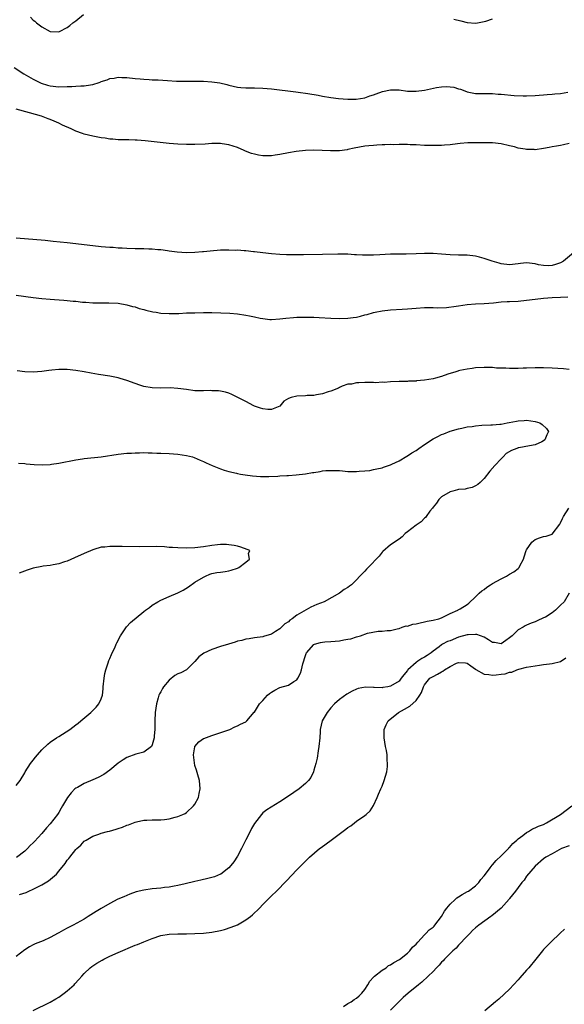
# Model space of a CAD drawing. Units: inches. Extents: x 2616000 to 2619000, y 1524000 to 1527000.
# Drawn here: x 2616374 to 2616502, y 1524744 to 1524976 of the extents above; entities that cross this region are included whole.
import ezdxf

# ---------------------------------------------------------------- set-up
doc = ezdxf.new("R2010")
doc.units = ezdxf.units.IN
doc.header["$MEASUREMENT"] = 0
doc.layers.add('LD26161524_10ft', color=82, linetype='Continuous')

msp = doc.modelspace()

# ---------------------------------------------------------------- linework, layer by layer
at = {"layer": 'LD26161524_10ft'}
for points, elevation in [([(2616376.33, 1524976.33), (2616377, 1524975.65), (2616377.37, 1524975.37), (2616377.79, 1524975), (2616379, 1524974.08), (2616381, 1524972.99), (2616383, 1524972.91), (2616383.18, 1524973), (2616385, 1524973.92), (2616385.61, 1524974.39), (2616386.35, 1524975), (2616387, 1524975.5), (2616388.85, 1524977)], 7750), ([(2616475.87, 1524975.87), (2616477.51, 1524975.51), (2616479, 1524975.11), (2616481, 1524974.93), (2616481.46, 1524975), (2616483, 1524975.3), (2616483.43, 1524975.43), (2616485, 1524975.95)], 7750), ([(2616372.53, 1524964.53), (2616374.76, 1524963), (2616377, 1524961.79), (2616378.53, 1524961), (2616378.85, 1524960.85), (2616380.36, 1524960.36), (2616381, 1524960.18), (2616383, 1524959.99), (2616385, 1524960.03), (2616386.09, 1524960.09), (2616387, 1524960.1), (2616388.2, 1524960.2), (2616389, 1524960.18), (2616390.47, 1524960.47), (2616391, 1524960.5), (2616392.53, 1524961), (2616392.86, 1524961.14), (2616393, 1524961.21), (2616394.37, 1524961.63), (2616395, 1524961.95), (2616396, 1524962), (2616397, 1524962.24), (2616397.85, 1524962.15), (2616399, 1524962.14), (2616401, 1524961.93), (2616402.14, 1524961.86), (2616403, 1524961.75), (2616404.28, 1524961.72), (2616405, 1524961.65), (2616406.4, 1524961.6), (2616408.57, 1524961.43), (2616410.7, 1524961.3), (2616412.72, 1524961.28), (2616415, 1524961.33), (2616417, 1524961.29), (2616419, 1524961.15), (2616420.88, 1524960.88), (2616422.53, 1524960.53), (2616423, 1524960.38), (2616425, 1524959.92), (2616425.82, 1524959.82), (2616427, 1524959.74), (2616427.71, 1524959.71), (2616429, 1524959.73), (2616431, 1524959.68), (2616433, 1524959.5), (2616438.77, 1524958.77), (2616439.27, 1524958.73), (2616441.57, 1524958.43), (2616444.01, 1524957.99), (2616445, 1524957.77), (2616447, 1524957.44), (2616448.77, 1524957.23), (2616450.93, 1524957.07), (2616452.92, 1524957.08), (2616455, 1524957.4), (2616456.17, 1524957.83), (2616457, 1524958.07), (2616457.63, 1524958.37), (2616459.12, 1524958.88), (2616461, 1524959.3), (2616461.28, 1524959.28), (2616463, 1524959.25), (2616465, 1524958.97), (2616467, 1524958.92), (2616469, 1524959.21), (2616471.81, 1524959.81), (2616473, 1524959.97), (2616474.05, 1524960.05), (2616475, 1524959.98), (2616475.87, 1524959.87), (2616477, 1524959.52), (2616477.42, 1524959.42), (2616478.48, 1524959), (2616479, 1524958.82), (2616481, 1524958.42), (2616483, 1524958.38), (2616483.61, 1524958.39), (2616485, 1524958.39), (2616486.27, 1524958.27), (2616487, 1524958.25), (2616490.06, 1524957.94), (2616492.17, 1524957.83), (2616493, 1524957.84), (2616495, 1524957.94), (2616495.96, 1524958.04), (2616497, 1524958.12), (2616497.8, 1524958.2), (2616499, 1524958.26), (2616499.64, 1524958.36), (2616501, 1524958.44), (2616502.71, 1524958.71)], 7740), ([(2616503, 1524946.63), (2616501.67, 1524946.33), (2616501, 1524946.22), (2616500, 1524946), (2616499, 1524945.85), (2616498.31, 1524945.69), (2616497, 1524945.47), (2616495, 1524945.21), (2616494.77, 1524945.23), (2616493, 1524945.24), (2616492.68, 1524945.32), (2616491, 1524945.6), (2616490.14, 1524945.86), (2616489, 1524946.15), (2616487, 1524946.59), (2616485, 1524946.78), (2616481.17, 1524946.83), (2616479.2, 1524946.8), (2616477.35, 1524946.65), (2616475.55, 1524946.45), (2616475, 1524946.36), (2616473.72, 1524946.28), (2616473, 1524946.19), (2616471.8, 1524946.2), (2616471, 1524946.16), (2616469.79, 1524946.21), (2616469, 1524946.23), (2616467, 1524946.32), (2616465.64, 1524946.36), (2616465, 1524946.4), (2616463.61, 1524946.39), (2616463, 1524946.43), (2616461.63, 1524946.37), (2616461, 1524946.39), (2616459.68, 1524946.32), (2616459, 1524946.32), (2616457.76, 1524946.24), (2616457, 1524946.22), (2616455.91, 1524946.09), (2616455, 1524946.01), (2616452.46, 1524945.54), (2616451, 1524945.22), (2616450.79, 1524945.21), (2616449, 1524944.95), (2616446.9, 1524944.9), (2616443, 1524945.08), (2616441, 1524945.05), (2616438.8, 1524944.8), (2616437, 1524944.47), (2616435, 1524944.07), (2616433.89, 1524943.89), (2616433, 1524943.77), (2616431.76, 1524943.76), (2616431, 1524943.78), (2616429.95, 1524943.95), (2616429, 1524944.17), (2616428.35, 1524944.35), (2616426.88, 1524944.88), (2616426.58, 1524945), (2616425, 1524945.71), (2616423.98, 1524946.02), (2616423, 1524946.35), (2616421.44, 1524946.56), (2616421, 1524946.64), (2616419.37, 1524946.63), (2616419, 1524946.64), (2616417.46, 1524946.54), (2616415, 1524946.42), (2616413, 1524946.41), (2616411, 1524946.52), (2616409, 1524946.69), (2616403.29, 1524947.29), (2616401.43, 1524947.43), (2616401, 1524947.46), (2616399.51, 1524947.51), (2616397.56, 1524947.56), (2616397, 1524947.56), (2616395.68, 1524947.68), (2616395, 1524947.7), (2616393.89, 1524947.89), (2616393, 1524947.99), (2616392.17, 1524948.17), (2616391, 1524948.38), (2616389, 1524948.86), (2616388.57, 1524949), (2616387, 1524949.59), (2616385.89, 1524950.11), (2616383.88, 1524951), (2616383, 1524951.47), (2616381.92, 1524951.92), (2616381, 1524952.32), (2616380.48, 1524952.48), (2616378.93, 1524953.07), (2616376.1, 1524953.9), (2616373, 1524954.69)], 7730), ([(2616504.01, 1524921), (2616501.65, 1524919), (2616501, 1524918.64), (2616499.8, 1524918.2), (2616499, 1524917.99), (2616498.06, 1524917.94), (2616497, 1524917.99), (2616495.81, 1524918.19), (2616495, 1524918.37), (2616493, 1524918.59), (2616491.56, 1524918.44), (2616491, 1524918.36), (2616489, 1524918.16), (2616487, 1524918.42), (2616486.53, 1524918.53), (2616484.86, 1524919), (2616483.48, 1524919.48), (2616483, 1524919.66), (2616481.94, 1524919.94), (2616481, 1524920.22), (2616479, 1524920.42), (2616477, 1524920.43), (2616475, 1524920.5), (2616473, 1524920.67), (2616471, 1524920.79), (2616469, 1524920.8), (2616467, 1524920.75), (2616464.67, 1524920.67), (2616462.64, 1524920.64), (2616461, 1524920.63), (2616458.51, 1524920.51), (2616457, 1524920.42), (2616455, 1524920.42), (2616454.44, 1524920.44), (2616453, 1524920.53), (2616452.53, 1524920.53), (2616451, 1524920.62), (2616448.64, 1524920.64), (2616445, 1524920.57), (2616440.53, 1524920.53), (2616438.52, 1524920.52), (2616436.54, 1524920.54), (2616435, 1524920.59), (2616433, 1524920.74), (2616431, 1524920.96), (2616429, 1524921.22), (2616428.77, 1524921.23), (2616427, 1524921.42), (2616426.57, 1524921.43), (2616425, 1524921.56), (2616424.45, 1524921.55), (2616423, 1524921.63), (2616422.4, 1524921.6), (2616421, 1524921.58), (2616418.61, 1524921.39), (2616417, 1524921.2), (2616416.8, 1524921.2), (2616415, 1524921.04), (2616413, 1524920.98), (2616410.88, 1524921.12), (2616409, 1524921.39), (2616408.58, 1524921.42), (2616407, 1524921.65), (2616406.31, 1524921.69), (2616405, 1524921.83), (2616404.16, 1524921.84), (2616403, 1524921.91), (2616402.1, 1524921.9), (2616401, 1524921.94), (2616399, 1524922), (2616397.93, 1524922.07), (2616397, 1524922.1), (2616395.8, 1524922.2), (2616395, 1524922.23), (2616393, 1524922.39), (2616391, 1524922.61), (2616385, 1524923.31), (2616381.66, 1524923.66), (2616379.84, 1524923.84), (2616373, 1524924.45)], 7720), ([(2616373.02, 1524911.02), (2616377, 1524910.49), (2616379, 1524910.24), (2616381, 1524910.05), (2616381.99, 1524909.99), (2616384.18, 1524909.82), (2616385, 1524909.79), (2616386.37, 1524909.63), (2616387, 1524909.59), (2616388.62, 1524909.38), (2616389.35, 1524909.35), (2616391, 1524909.22), (2616393, 1524909.22), (2616394.76, 1524909.24), (2616397, 1524909.14), (2616399, 1524908.79), (2616400.38, 1524908.38), (2616401, 1524908.26), (2616401.93, 1524907.93), (2616403, 1524907.68), (2616403.5, 1524907.5), (2616405.13, 1524907.13), (2616405.9, 1524907), (2616407, 1524906.79), (2616409, 1524906.69), (2616409.32, 1524906.68), (2616411.25, 1524906.75), (2616413, 1524906.85), (2616415, 1524906.9), (2616417, 1524906.93), (2616419, 1524906.92), (2616421.13, 1524906.87), (2616423.21, 1524906.79), (2616425, 1524906.65), (2616427, 1524906.36), (2616427.83, 1524906.17), (2616429, 1524905.93), (2616430.39, 1524905.61), (2616431, 1524905.51), (2616432.66, 1524905.34), (2616433, 1524905.33), (2616435, 1524905.45), (2616436.38, 1524905.62), (2616438.21, 1524905.79), (2616439, 1524905.82), (2616440.11, 1524905.89), (2616441, 1524905.87), (2616442.11, 1524905.89), (2616443, 1524905.84), (2616444.21, 1524905.79), (2616447, 1524905.6), (2616449, 1524905.52), (2616451, 1524905.59), (2616452.25, 1524905.75), (2616453, 1524905.89), (2616453.92, 1524906.08), (2616455, 1524906.38), (2616455.5, 1524906.5), (2616457, 1524906.92), (2616457.36, 1524907), (2616459, 1524907.34), (2616461, 1524907.58), (2616463.76, 1524907.76), (2616465, 1524907.82), (2616467, 1524907.98), (2616469, 1524908.09), (2616470.09, 1524908.09), (2616471, 1524908.11), (2616472.08, 1524908.08), (2616474.16, 1524908.16), (2616476.43, 1524908.43), (2616477, 1524908.53), (2616479, 1524908.82), (2616481, 1524908.98), (2616483, 1524909.07), (2616485.24, 1524909.24), (2616487, 1524909.43), (2616488.46, 1524909.54), (2616489, 1524909.55), (2616491, 1524909.64), (2616493, 1524909.83), (2616495, 1524910.08), (2616497, 1524910.3), (2616499, 1524910.46), (2616501, 1524910.59), (2616502.66, 1524910.66)], 7710), ([(2616503, 1524893.54), (2616501.7, 1524893.7), (2616499, 1524893.9), (2616497, 1524893.96), (2616495, 1524893.93), (2616493, 1524893.85), (2616492.16, 1524893.84), (2616491, 1524893.79), (2616490.17, 1524893.83), (2616489, 1524893.78), (2616488.12, 1524893.88), (2616487, 1524893.87), (2616485.9, 1524893.9), (2616485, 1524894), (2616483.96, 1524894.04), (2616483, 1524894.04), (2616481, 1524893.92), (2616480.21, 1524893.79), (2616479, 1524893.65), (2616477.29, 1524893.29), (2616477, 1524893.21), (2616476.85, 1524893.15), (2616476.36, 1524893), (2616474.44, 1524892.44), (2616473, 1524891.94), (2616471.55, 1524891.55), (2616471, 1524891.38), (2616469, 1524891.04), (2616467.12, 1524890.88), (2616467, 1524890.85), (2616465.19, 1524890.81), (2616465, 1524890.77), (2616463.23, 1524890.77), (2616463, 1524890.73), (2616461, 1524890.66), (2616459.47, 1524890.53), (2616459, 1524890.55), (2616457.54, 1524890.46), (2616457, 1524890.49), (2616455.53, 1524890.47), (2616455, 1524890.51), (2616453.57, 1524890.43), (2616453, 1524890.45), (2616451.85, 1524890.15), (2616451, 1524890.08), (2616449.61, 1524889.61), (2616449, 1524889.34), (2616448.79, 1524889.21), (2616447, 1524888.47), (2616446.31, 1524888.31), (2616445, 1524887.81), (2616443.62, 1524887.62), (2616443, 1524887.45), (2616441.42, 1524887.42), (2616441, 1524887.36), (2616439, 1524887.29), (2616437.65, 1524887), (2616437, 1524886.76), (2616435.9, 1524886.1), (2616435, 1524884.97), (2616433, 1524884.14), (2616432.18, 1524884.18), (2616431, 1524884.28), (2616430.45, 1524884.45), (2616429, 1524884.95), (2616428.88, 1524885), (2616427, 1524886.01), (2616423.71, 1524887.71), (2616423, 1524887.98), (2616422.23, 1524888.23), (2616421, 1524888.48), (2616420.53, 1524888.53), (2616419, 1524888.58), (2616418.59, 1524888.59), (2616417, 1524888.52), (2616415, 1524888.58), (2616413, 1524888.84), (2616411, 1524889.13), (2616409.22, 1524889.22), (2616406.83, 1524889.17), (2616405, 1524889.25), (2616403, 1524889.6), (2616402.09, 1524889.91), (2616401, 1524890.23), (2616399, 1524891.01), (2616397.46, 1524891.46), (2616397, 1524891.61), (2616395, 1524891.99), (2616392.38, 1524892.38), (2616390.66, 1524892.66), (2616389, 1524892.98), (2616387, 1524893.33), (2616385, 1524893.54), (2616384.44, 1524893.56), (2616383, 1524893.56), (2616381.41, 1524893.41), (2616380.65, 1524893.35), (2616379, 1524893.11), (2616377, 1524892.93), (2616375, 1524893), (2616373.21, 1524893.21)], 7700), ([(2616373.52, 1524871.52), (2616375, 1524871.44), (2616375.37, 1524871.37), (2616377.22, 1524871.22), (2616379.16, 1524871.16), (2616381, 1524871.26), (2616381.3, 1524871.3), (2616383, 1524871.54), (2616387, 1524872.33), (2616388.56, 1524872.56), (2616389, 1524872.65), (2616392.95, 1524873.05), (2616397, 1524873.67), (2616399, 1524873.87), (2616400.08, 1524873.92), (2616401, 1524873.98), (2616402.02, 1524873.98), (2616403, 1524874.02), (2616404.02, 1524873.98), (2616405, 1524873.98), (2616406.08, 1524873.92), (2616407, 1524873.9), (2616409, 1524873.82), (2616411, 1524873.68), (2616413, 1524873.36), (2616414.43, 1524873), (2616414.85, 1524872.85), (2616416.27, 1524872.27), (2616417, 1524871.93), (2616417.66, 1524871.66), (2616419.08, 1524871), (2616421, 1524870.2), (2616421.88, 1524869.88), (2616423, 1524869.61), (2616424.78, 1524869.22), (2616425, 1524869.16), (2616425.77, 1524869), (2616426.82, 1524868.82), (2616428.57, 1524868.57), (2616430.43, 1524868.43), (2616431, 1524868.42), (2616432.43, 1524868.43), (2616434.52, 1524868.52), (2616435, 1524868.56), (2616436.64, 1524868.64), (2616437, 1524868.68), (2616438.81, 1524868.81), (2616441, 1524869.07), (2616442.68, 1524869.32), (2616443, 1524869.39), (2616444.43, 1524869.57), (2616445, 1524869.71), (2616445.8, 1524869.8), (2616447, 1524869.86), (2616449, 1524869.79), (2616449.71, 1524869.71), (2616451, 1524869.62), (2616453, 1524869.58), (2616453.65, 1524869.65), (2616455, 1524869.75), (2616456.14, 1524869.86), (2616457, 1524870.05), (2616457.81, 1524870.19), (2616459, 1524870.48), (2616459.37, 1524870.63), (2616461, 1524871.17), (2616461.29, 1524871.29), (2616463, 1524872.13), (2616464.81, 1524873.19), (2616465, 1524873.27), (2616466.02, 1524873.98), (2616467, 1524874.55), (2616467.63, 1524875), (2616469, 1524875.95), (2616471, 1524877.29), (2616472.15, 1524877.85), (2616473, 1524878.31), (2616473.52, 1524878.48), (2616475, 1524879.06), (2616477, 1524879.63), (2616477.75, 1524879.75), (2616479, 1524880.05), (2616480.17, 1524880.17), (2616481, 1524880.32), (2616482.44, 1524880.44), (2616484.59, 1524880.59), (2616485, 1524880.57), (2616486.73, 1524880.73), (2616487, 1524880.7), (2616488.41, 1524881), (2616488.92, 1524881.08), (2616490.59, 1524881.41), (2616491, 1524881.53), (2616492.39, 1524881.61), (2616493, 1524881.66), (2616495, 1524881.34), (2616496.13, 1524881), (2616496.65, 1524880.65), (2616497.71, 1524879.71), (2616498.14, 1524879), (2616497.78, 1524878.22), (2616497.3, 1524877), (2616497, 1524876.76), (2616496.6, 1524876.6), (2616495, 1524875.86), (2616493.65, 1524875.65), (2616491.17, 1524875.17), (2616491, 1524875.15), (2616490.66, 1524875), (2616489.44, 1524874.56), (2616488.21, 1524873.79), (2616487.45, 1524873), (2616487, 1524872.59), (2616485.54, 1524871), (2616484.36, 1524869.64), (2616483, 1524867.94), (2616482.04, 1524867), (2616481.5, 1524866.5), (2616481, 1524866.21), (2616480.18, 1524865.82), (2616479, 1524865.62), (2616478.53, 1524865.47), (2616477, 1524865.37), (2616476.74, 1524865.26), (2616475.67, 1524865), (2616475, 1524864.82), (2616473, 1524863.63), (2616472.35, 1524863), (2616471.82, 1524862.18), (2616471, 1524861.24), (2616470.84, 1524861), (2616470.28, 1524860.28), (2616469.36, 1524859), (2616469.23, 1524858.77), (2616469, 1524858.61), (2616468.22, 1524857.78), (2616467.04, 1524857), (2616465, 1524855.38), (2616464.43, 1524855), (2616463.73, 1524854.27), (2616463, 1524853.72), (2616461, 1524852.36), (2616459.22, 1524850.78), (2616459, 1524850.61), (2616458.31, 1524849.69), (2616455.74, 1524847), (2616455.37, 1524846.63), (2616455, 1524846.2), (2616453.8, 1524845), (2616453, 1524844.1), (2616451.8, 1524843), (2616451.34, 1524842.66), (2616451, 1524842.35), (2616450.14, 1524841.86), (2616449.02, 1524841), (2616445.38, 1524839), (2616443.69, 1524838.31), (2616443, 1524838.05), (2616442.26, 1524837.74), (2616439, 1524835.82), (2616437.91, 1524835), (2616437.36, 1524834.64), (2616437, 1524834.27), (2616436.17, 1524833.83), (2616435.36, 1524833), (2616435, 1524832.65), (2616433.98, 1524831.98), (2616433, 1524831.4), (2616431.17, 1524830.83), (2616431, 1524830.76), (2616429, 1524830.48), (2616427.75, 1524830.25), (2616427, 1524830.19), (2616426.08, 1524829.92), (2616425, 1524829.71), (2616424.49, 1524829.51), (2616422.9, 1524829), (2616421, 1524828.46), (2616419, 1524827.8), (2616417.11, 1524826.89), (2616415.92, 1524826.08), (2616415, 1524824.94), (2616413.05, 1524823), (2616411.68, 1524822.32), (2616411, 1524822.02), (2616410.33, 1524821.67), (2616409, 1524820.53), (2616407.62, 1524819), (2616407.38, 1524818.62), (2616407, 1524817.82), (2616406.67, 1524817.33), (2616406.54, 1524817), (2616406.39, 1524816.39), (2616405.98, 1524815), (2616405.7, 1524813), (2616405.61, 1524811), (2616405.61, 1524809), (2616405.47, 1524807.47), (2616405.46, 1524807), (2616405, 1524805.34), (2616404.9, 1524805.1), (2616404.8, 1524805), (2616403, 1524803.65), (2616401.14, 1524803.14), (2616399, 1524802.38), (2616398.14, 1524801.86), (2616397, 1524801.07), (2616395, 1524799.45), (2616393.57, 1524798.43), (2616392.29, 1524797.71), (2616391, 1524797.13), (2616389, 1524796.3), (2616387.38, 1524795.38), (2616387, 1524795.18), (2616386.79, 1524795), (2616385.9, 1524794.1), (2616385.07, 1524793), (2616383.9, 1524791), (2616383.55, 1524790.45), (2616383, 1524789.49), (2616382.7, 1524789), (2616381, 1524786.8), (2616380.12, 1524785.88), (2616379, 1524784.51), (2616377.31, 1524782.69), (2616377, 1524782.31), (2616376.32, 1524781.68), (2616375.63, 1524781), (2616375, 1524780.41), (2616373.09, 1524778.91)], 7690), ([(2616373.8, 1524770.2), (2616375.33, 1524770.67), (2616375.98, 1524771), (2616377, 1524771.44), (2616377.96, 1524771.96), (2616379, 1524772.49), (2616380.62, 1524773.38), (2616382.49, 1524775), (2616383, 1524775.66), (2616384.5, 1524777.5), (2616385, 1524778.27), (2616385.36, 1524778.64), (2616385.61, 1524779), (2616387, 1524780.78), (2616387.22, 1524781), (2616388.21, 1524781.8), (2616389, 1524782.72), (2616389.45, 1524783), (2616391, 1524783.92), (2616392.41, 1524784.41), (2616393, 1524784.6), (2616394.5, 1524785), (2616394.91, 1524785.09), (2616396.48, 1524785.52), (2616397, 1524785.72), (2616397.97, 1524786.03), (2616399, 1524786.47), (2616399.4, 1524786.6), (2616401, 1524787.22), (2616401.29, 1524787.29), (2616403, 1524787.69), (2616403.68, 1524787.68), (2616405, 1524787.77), (2616405.71, 1524787.71), (2616407, 1524787.77), (2616407.83, 1524787.83), (2616409, 1524788), (2616410.36, 1524788.36), (2616411, 1524788.52), (2616412.17, 1524789), (2616412.73, 1524789.27), (2616413, 1524789.47), (2616414.72, 1524791), (2616415, 1524791.44), (2616415.82, 1524793), (2616416.05, 1524793.95), (2616416.23, 1524795), (2616416.07, 1524797), (2616415.68, 1524798.32), (2616415.41, 1524799.41), (2616415, 1524800.54), (2616414.88, 1524801.12), (2616414.71, 1524803), (2616415, 1524804.92), (2616415.03, 1524805), (2616415.92, 1524806.08), (2616417, 1524806.83), (2616417.11, 1524806.89), (2616419, 1524807.58), (2616423.2, 1524809), (2616424.41, 1524809.59), (2616425, 1524809.81), (2616425.76, 1524810.24), (2616427, 1524810.77), (2616427.23, 1524811), (2616428.95, 1524813.05), (2616429, 1524813.06), (2616430.18, 1524815), (2616431, 1524815.82), (2616432.08, 1524817), (2616432.55, 1524817.45), (2616433, 1524817.78), (2616433.78, 1524818.22), (2616435, 1524818.81), (2616437, 1524819.38), (2616438.24, 1524820.24), (2616439, 1524820.67), (2616439.23, 1524821), (2616439.83, 1524822.17), (2616440.05, 1524823), (2616440.37, 1524824.37), (2616441, 1524826.39), (2616441.17, 1524826.83), (2616441.26, 1524827), (2616443, 1524828.94), (2616443.14, 1524829), (2616444.57, 1524829.43), (2616445, 1524829.51), (2616445.54, 1524829.54), (2616447, 1524829.67), (2616449, 1524829.81), (2616450.02, 1524830.02), (2616451, 1524830.16), (2616451.7, 1524830.3), (2616453, 1524830.75), (2616453.94, 1524831), (2616455.62, 1524831.62), (2616458.06, 1524832.06), (2616459, 1524832.06), (2616460.21, 1524832.21), (2616461, 1524832.24), (2616462.6, 1524832.6), (2616463, 1524832.73), (2616463.74, 1524833), (2616464.7, 1524833.3), (2616465, 1524833.27), (2616466.28, 1524833.72), (2616467, 1524833.76), (2616467.94, 1524834.06), (2616469, 1524834.24), (2616469.61, 1524834.39), (2616471, 1524834.67), (2616472.36, 1524835), (2616473, 1524835.22), (2616475, 1524836.19), (2616476.8, 1524837), (2616476.93, 1524837.07), (2616477.34, 1524837.34), (2616479, 1524838.37), (2616479.38, 1524838.62), (2616481, 1524840.16), (2616481.81, 1524841), (2616482.44, 1524841.56), (2616483, 1524841.88), (2616483.62, 1524842.38), (2616484.52, 1524843), (2616485, 1524843.29), (2616487, 1524844.4), (2616488.27, 1524845), (2616489, 1524845.43), (2616490.02, 1524845.98), (2616491, 1524846.8), (2616491.12, 1524846.88), (2616491.22, 1524847), (2616491.39, 1524847.39), (2616492.26, 1524849), (2616492.46, 1524849.54), (2616492.93, 1524851), (2616493, 1524851.16), (2616494.25, 1524853), (2616495, 1524853.61), (2616496.02, 1524853.98), (2616497, 1524854.29), (2616497.63, 1524854.37), (2616499, 1524854.86), (2616500.79, 1524857.21), (2616501, 1524857.56), (2616501.42, 1524858.58), (2616501.65, 1524859), (2616502.92, 1524861)], 7700), ([(2616373, 1524795.8), (2616373.91, 1524797), (2616375, 1524798.78), (2616375.12, 1524799), (2616376.4, 1524801), (2616377, 1524801.8), (2616377.53, 1524802.47), (2616377.97, 1524803), (2616379, 1524804.2), (2616380.45, 1524805.55), (2616381, 1524806.01), (2616382.5, 1524807), (2616383, 1524807.35), (2616385.61, 1524809), (2616387, 1524810.03), (2616387.54, 1524810.46), (2616388.2, 1524811), (2616390.52, 1524813), (2616391.79, 1524814.21), (2616392.45, 1524815), (2616393, 1524816.16), (2616393.27, 1524817), (2616393.47, 1524818.53), (2616393.48, 1524819), (2616393.67, 1524821), (2616393.85, 1524822.15), (2616394.08, 1524823), (2616394.65, 1524824.65), (2616394.79, 1524825.21), (2616395, 1524825.69), (2616395.37, 1524826.63), (2616395.6, 1524827), (2616396.18, 1524828.18), (2616396.54, 1524829), (2616396.67, 1524829.33), (2616397.53, 1524831), (2616398.91, 1524833.09), (2616399.9, 1524834.1), (2616403, 1524836.68), (2616403.36, 1524837), (2616404.34, 1524837.66), (2616405, 1524838.15), (2616406.32, 1524839), (2616407, 1524839.34), (2616409, 1524840.22), (2616411, 1524841.12), (2616412.26, 1524841.74), (2616413.54, 1524842.46), (2616415, 1524843.56), (2616417, 1524844.8), (2616417.54, 1524845), (2616418.53, 1524845.47), (2616419, 1524845.59), (2616420.17, 1524845.83), (2616421, 1524845.93), (2616422.1, 1524846.1), (2616423, 1524846.27), (2616423.56, 1524846.44), (2616425, 1524846.84), (2616425.32, 1524847), (2616427, 1524848.31), (2616427.86, 1524849), (2616427.65, 1524850.35), (2616427.91, 1524851), (2616427.3, 1524851.3), (2616425.82, 1524851.82), (2616425, 1524852.03), (2616424.21, 1524852.21), (2616423, 1524852.38), (2616422.41, 1524852.41), (2616421, 1524852.41), (2616420.35, 1524852.35), (2616419, 1524852.18), (2616417, 1524851.87), (2616415, 1524851.67), (2616413, 1524851.59), (2616411, 1524851.62), (2616409.72, 1524851.72), (2616409, 1524851.75), (2616407.86, 1524851.86), (2616405.93, 1524851.93), (2616401.89, 1524851.89), (2616397.93, 1524851.93), (2616397, 1524851.96), (2616395.94, 1524851.94), (2616395, 1524851.97), (2616393.82, 1524851.82), (2616393, 1524851.78), (2616391.27, 1524851.27), (2616391, 1524851.21), (2616389, 1524850.33), (2616386.73, 1524849.27), (2616385, 1524848.53), (2616384.33, 1524848.33), (2616383, 1524847.87), (2616381.68, 1524847.68), (2616381, 1524847.53), (2616379.35, 1524847.35), (2616379, 1524847.3), (2616377, 1524846.87), (2616375.57, 1524846.43), (2616373.7, 1524845.7)], 7680), ([(2616502.99, 1524841.01), (2616501.79, 1524839), (2616501, 1524838.16), (2616500.39, 1524837.61), (2616499.77, 1524837), (2616499, 1524836.38), (2616497.4, 1524835.4), (2616497, 1524835.17), (2616495.5, 1524834.5), (2616495, 1524834.25), (2616494.05, 1524833.95), (2616493, 1524833.47), (2616492.65, 1524833.35), (2616492.15, 1524833), (2616491, 1524832.4), (2616489.58, 1524831), (2616489, 1524830.52), (2616488.08, 1524829.92), (2616487, 1524829.07), (2616485.41, 1524829.41), (2616485, 1524829.42), (2616484, 1524830), (2616483, 1524830.67), (2616482.16, 1524831), (2616481.28, 1524831.28), (2616481, 1524831.3), (2616479.24, 1524831.24), (2616479, 1524831.22), (2616477, 1524830.63), (2616475, 1524829.84), (2616474.38, 1524829.62), (2616473.21, 1524829), (2616473, 1524828.87), (2616472.4, 1524828.4), (2616471, 1524827.35), (2616470.57, 1524827), (2616469.65, 1524826.35), (2616469, 1524825.97), (2616468.37, 1524825.63), (2616467.45, 1524825), (2616467, 1524824.72), (2616465.11, 1524823), (2616465, 1524822.85), (2616464.15, 1524821.85), (2616463.54, 1524821), (2616463, 1524820.29), (2616461, 1524819.12), (2616460.37, 1524819), (2616459.18, 1524818.82), (2616459, 1524818.77), (2616457.17, 1524818.83), (2616457, 1524818.8), (2616455.12, 1524818.88), (2616453.43, 1524818.57), (2616453, 1524818.44), (2616452, 1524818), (2616450.72, 1524817.28), (2616449, 1524816.02), (2616447.82, 1524815), (2616447, 1524814.07), (2616446.13, 1524813), (2616444.97, 1524811), (2616444.5, 1524809), (2616444.48, 1524808.48), (2616444.36, 1524807), (2616444.16, 1524805), (2616443.99, 1524803.99), (2616443.73, 1524802.27), (2616443.43, 1524801), (2616443, 1524799.38), (2616442.88, 1524799), (2616442.28, 1524797.72), (2616441.73, 1524797), (2616441, 1524796.25), (2616439.49, 1524795), (2616437, 1524793.27), (2616435, 1524791.96), (2616431.89, 1524790.11), (2616431, 1524789.38), (2616430.65, 1524789), (2616429, 1524786.88), (2616428.32, 1524785.68), (2616428, 1524785), (2616427, 1524783.06), (2616425.97, 1524781), (2616425, 1524779.24), (2616424.14, 1524777.86), (2616423.47, 1524777), (2616423, 1524776.46), (2616421.08, 1524775), (2616421, 1524774.95), (2616419.62, 1524774.38), (2616419, 1524774.19), (2616418.06, 1524773.94), (2616416.42, 1524773.58), (2616415, 1524773.29), (2616412.74, 1524772.74), (2616411, 1524772.29), (2616410.17, 1524772.17), (2616409, 1524771.94), (2616407.83, 1524771.82), (2616407, 1524771.72), (2616405, 1524771.54), (2616403, 1524771.25), (2616401.19, 1524770.81), (2616399.71, 1524770.29), (2616398.31, 1524769.69), (2616396.93, 1524769.07), (2616395, 1524768.1), (2616393, 1524766.94), (2616391.8, 1524766.2), (2616389.92, 1524765), (2616389, 1524764.44), (2616386.43, 1524763), (2616385.48, 1524762.52), (2616385, 1524762.25), (2616384.15, 1524761.85), (2616383, 1524761.16), (2616382.89, 1524761.11), (2616381, 1524760.1), (2616379.32, 1524759.32), (2616377.43, 1524758.57), (2616377, 1524758.34), (2616376.1, 1524757.9), (2616375, 1524757.17), (2616373, 1524755.63)], 7710), ([(2616377, 1524742.96), (2616381, 1524744.94), (2616382.32, 1524745.68), (2616383, 1524746.1), (2616384.27, 1524747), (2616385, 1524747.56), (2616386.63, 1524749), (2616386.81, 1524749.19), (2616387.74, 1524750.26), (2616388.43, 1524751), (2616389, 1524751.65), (2616390.42, 1524753), (2616390.75, 1524753.25), (2616391.94, 1524754.06), (2616393.21, 1524754.79), (2616393.61, 1524755), (2616395, 1524755.68), (2616397, 1524756.57), (2616401, 1524758.26), (2616401.54, 1524758.46), (2616403, 1524759.09), (2616405, 1524759.88), (2616407, 1524760.53), (2616409, 1524760.88), (2616411, 1524760.94), (2616413, 1524760.94), (2616415, 1524761), (2616417, 1524761.13), (2616419, 1524761.35), (2616421, 1524761.73), (2616421.99, 1524762.01), (2616423.51, 1524762.49), (2616425, 1524763.11), (2616427, 1524764.21), (2616428.11, 1524765), (2616428.59, 1524765.41), (2616430.17, 1524767), (2616431, 1524767.87), (2616432.57, 1524769.43), (2616433, 1524769.88), (2616434.16, 1524771), (2616436.58, 1524773.42), (2616439, 1524775.96), (2616439.97, 1524777), (2616441.96, 1524779), (2616444.34, 1524781), (2616444.72, 1524781.28), (2616447.01, 1524783), (2616450.48, 1524785.52), (2616451, 1524785.93), (2616451.64, 1524786.36), (2616452.5, 1524787), (2616453, 1524787.4), (2616455, 1524788.8), (2616455.27, 1524789), (2616456.18, 1524789.82), (2616457, 1524791.1), (2616457.83, 1524793), (2616458.21, 1524793.79), (2616458.69, 1524795), (2616459, 1524795.68), (2616459.54, 1524797), (2616460.11, 1524799), (2616460.26, 1524800.26), (2616460.32, 1524801), (2616460.23, 1524801.77), (2616460.19, 1524803), (2616460.03, 1524804.03), (2616459.84, 1524805), (2616459.5, 1524807), (2616459.52, 1524807.52), (2616459.52, 1524809), (2616459.97, 1524810.03), (2616460.48, 1524811), (2616462.87, 1524813), (2616464.28, 1524813.72), (2616465.54, 1524814.46), (2616467, 1524815.82), (2616467.91, 1524817), (2616468.31, 1524817.69), (2616468.75, 1524819), (2616469, 1524819.48), (2616470.26, 1524821), (2616471, 1524821.45), (2616472.05, 1524821.95), (2616473, 1524822.55), (2616473.3, 1524822.7), (2616473.72, 1524823), (2616475, 1524823.79), (2616476.53, 1524824.53), (2616477, 1524824.72), (2616478.65, 1524824.65), (2616479, 1524824.58), (2616479.92, 1524823.92), (2616481, 1524823.14), (2616481.07, 1524823.07), (2616483, 1524821.98), (2616484.13, 1524821.87), (2616485, 1524821.7), (2616485.85, 1524821.85), (2616487, 1524821.96), (2616487.98, 1524822.02), (2616489, 1524822.48), (2616489.52, 1524822.48), (2616490.68, 1524823), (2616491.17, 1524823.17), (2616493, 1524823.59), (2616495, 1524823.95), (2616496.06, 1524824.06), (2616497, 1524824.22), (2616498.37, 1524824.37), (2616499, 1524824.46), (2616501, 1524824.98), (2616502.22, 1524825.78)], 7720), ([(2616449.92, 1524743.92), (2616451, 1524744.58), (2616451.72, 1524745), (2616452.45, 1524745.55), (2616453, 1524745.87), (2616453.63, 1524746.37), (2616454.29, 1524747), (2616455, 1524747.84), (2616455.68, 1524749), (2616456.14, 1524749.86), (2616457, 1524750.74), (2616457.11, 1524750.89), (2616457.22, 1524751), (2616459, 1524752.42), (2616459.95, 1524753), (2616460.51, 1524753.49), (2616461, 1524753.67), (2616461.8, 1524754.2), (2616463.11, 1524754.89), (2616465, 1524756.44), (2616465.58, 1524757), (2616466.17, 1524757.83), (2616467, 1524758.56), (2616467.39, 1524759), (2616469, 1524760.7), (2616469.32, 1524761), (2616470.1, 1524761.9), (2616471, 1524762.56), (2616471.23, 1524762.77), (2616471.43, 1524763), (2616473, 1524765.04), (2616473.71, 1524766.29), (2616474.24, 1524767), (2616475, 1524767.9), (2616476.2, 1524769), (2616476.57, 1524769.43), (2616477, 1524769.65), (2616477.81, 1524770.19), (2616479.12, 1524770.88), (2616479.33, 1524771), (2616481, 1524772.27), (2616481.74, 1524773), (2616482.27, 1524773.73), (2616483, 1524774.56), (2616483.31, 1524775), (2616484.46, 1524776.46), (2616484.92, 1524777.08), (2616485, 1524777.15), (2616485.82, 1524778.18), (2616487, 1524779.25), (2616488.74, 1524781), (2616488.85, 1524781.15), (2616489, 1524781.25), (2616489.78, 1524782.22), (2616490.68, 1524783), (2616491, 1524783.31), (2616492.08, 1524784.08), (2616493, 1524784.8), (2616493.43, 1524785), (2616494.36, 1524785.64), (2616495, 1524785.87), (2616495.78, 1524786.22), (2616497, 1524786.68), (2616497.71, 1524787), (2616500.95, 1524789), (2616503.59, 1524791)], 7730), ([(2616503, 1524781.66), (2616501.23, 1524781), (2616499, 1524779.74), (2616497.55, 1524779), (2616497, 1524778.58), (2616495, 1524776.86), (2616493, 1524774.48), (2616492.42, 1524773.58), (2616491.87, 1524773), (2616491, 1524771.85), (2616490.38, 1524771), (2616489, 1524769.27), (2616488.9, 1524769.1), (2616487, 1524767), (2616484.84, 1524765.16), (2616484.55, 1524765), (2616481.78, 1524763), (2616481, 1524762.35), (2616480.29, 1524761.71), (2616479.62, 1524761), (2616479, 1524760.39), (2616477, 1524758.28), (2616476.4, 1524757.6), (2616475.65, 1524757), (2616475, 1524756.32), (2616473.66, 1524755), (2616473.36, 1524754.64), (2616473, 1524754.27), (2616472.44, 1524753.56), (2616471.84, 1524753), (2616471, 1524752.13), (2616469.85, 1524751), (2616468.37, 1524749.63), (2616467.55, 1524749), (2616465.18, 1524747), (2616464.01, 1524745.99), (2616463, 1524745.03), (2616461, 1524743.06)], 7740), ([(2616501.92, 1524762.09), (2616500.9, 1524761.1), (2616498.66, 1524759), (2616497, 1524757.27), (2616496.77, 1524757), (2616495.17, 1524755), (2616493.52, 1524753), (2616493, 1524752.4), (2616491.39, 1524750.61), (2616491, 1524750.12), (2616489, 1524747.94), (2616486.43, 1524745.57), (2616485.69, 1524745), (2616483.17, 1524742.83)], 7750)]:
    msp.add_lwpolyline(points, dxfattribs=dict(at, elevation=elevation))

doc.saveas('drawing.dxf')
